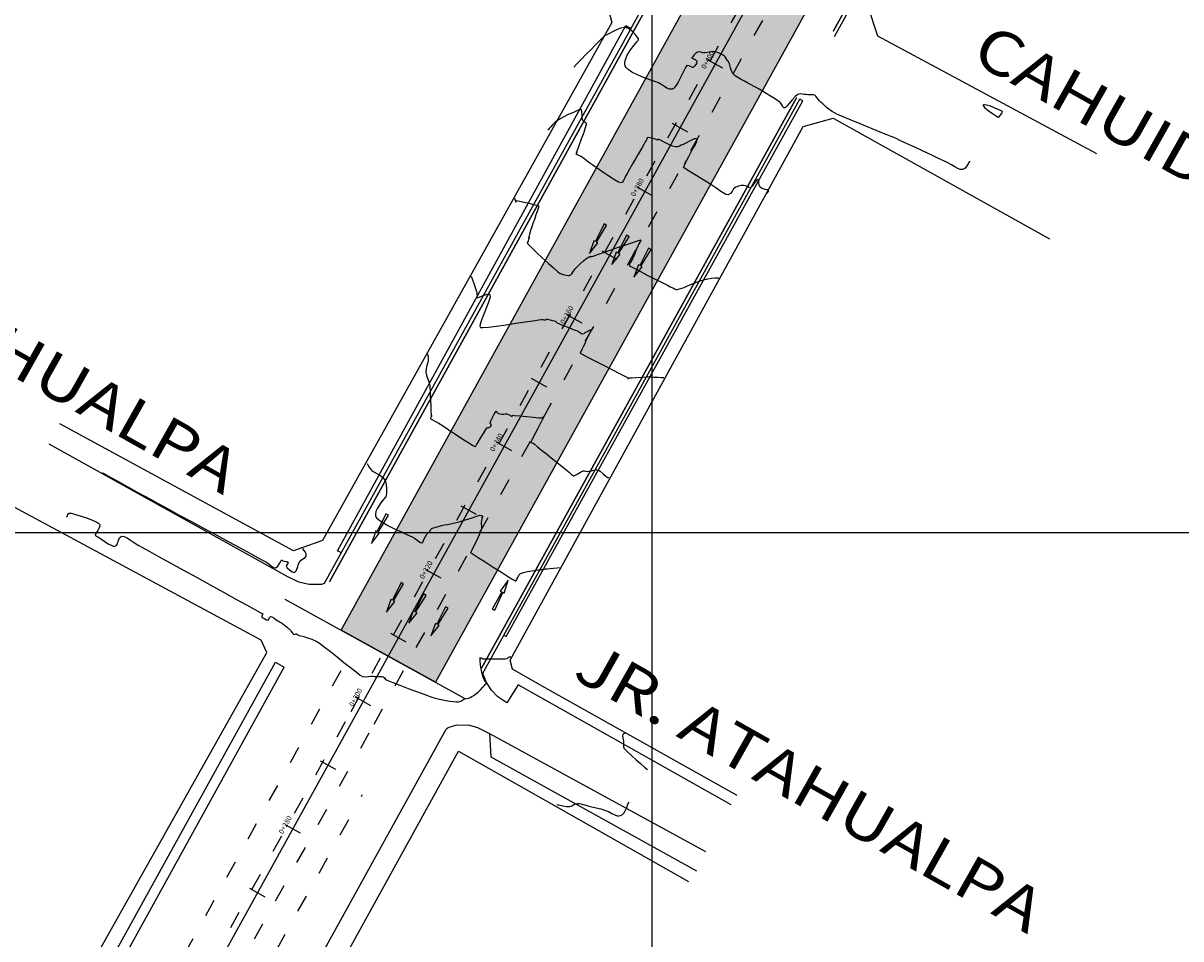
# Model space of a CAD drawing. Units: metres. Extents: x 268092 to 272603, y 8664167 to 8668314.
# Drawn here: x 268914 to 269073, y 8664644 to 8664770 of the extents above; entities that cross this region are included whole.
import ezdxf

# ---------------------------------------------------------------- set-up
doc = ezdxf.new("R2010")
doc.units = ezdxf.units.M
doc.linetypes.add('ACAD_ISO03W100', pattern=[30, 12, -18])
for name, color, linetype, true_color in [('0 SANTA ROSA', 7, 'Continuous', 0xb3b3b3), ('Borde de pista proy', 7, 'Continuous', 0xb3b3b3), ('SOMBRA NUBE', 7, 'Continuous', 0xb3b3b3)]:
    doc.layers.add(name, color=color, linetype=linetype, true_color=true_color)
for name, color, linetype in [('02_TIN', 7, 'Continuous'), ('04_ALI', 7, 'Continuous'), ('C-ROAD-STAN-MAJR', 11, 'Continuous'), ('C-ROAD-STAN-MINR', 11, 'Continuous'), ('Cuadricula Coordenadas', 5, 'Continuous'), ('ENCOFRADO', 3, 'Continuous'), ('Señalizacion', 252, 'Continuous')]:
    doc.layers.add(name, color=color, linetype=linetype)
doc.styles.add('DATOS-02', font='romand.shx')
doc.styles.add('L140_E1-2000', font='romans.shx', dxfattribs={"height": 6.4})

# ---------------------------------------------------------------- blocks, each defined once
blk = doc.blocks.new('AeccTickLine')
at = {"color": 3}
blk.add_line((0, -2), (0, 2), dxfattribs=at)
blk = doc.blocks.new('viaductoo')
at = {"layer": 'SOMBRA NUBE', "lineweight": -3, "transparency": 33554623}
h = blk.add_hatch(dxfattribs=at)
h.set_pattern_fill('DOTS', color=256, scale=0.3, angle=45)
h.set_pattern_definition([(45, (-1000, 0), (-0.16837980227, 0.50513940681), [0, -0.47625])])
h.paths.add_polyline_path([(268032.04, 8664791.41), (268019.08, 8664798.56), (267957.27, 8664686.59), (267970.22, 8664679.44)])
at = {"layer": 'ENCOFRADO', "color": 253, "true_color": 0xb0b0b0}
blk.add_lwpolyline([(268019.08, 8664798.56), (268032.04, 8664791.41), (267970.22, 8664679.44), (267957.27, 8664686.59)], close=True, dxfattribs=at)

msp = doc.modelspace()

# ---------------------------------------------------------------- linework, layer by layer
at = {"layer": '02_TIN', "color": 56, "linetype": 'Continuous', "lineweight": -3}
for points, elevation in [([(269043.559, 8664750.985), (269043.527, 8664750.944), (269043.461, 8664750.841), (269043.356, 8664750.651), (269043.193, 8664750.368), (269042.938, 8664750.043), (269042.602, 8664749.853), (269042.281, 8664749.866), (269041.928, 8664750.011), (269041.533, 8664750.243), (269041.087, 8664750.515), (269040.582, 8664750.782), (269040.095, 8664751.009), (269039.298, 8664751.381), (269038.288, 8664751.852), (269037.164, 8664752.378), (269036.023, 8664752.911), (269034.965, 8664753.406), (269034.087, 8664753.817), (269033.487, 8664754.097), (269033.264, 8664754.201), (269033.203, 8664754.238), (269033.139, 8664754.263), (269033.058, 8664754.295), (269032.79, 8664754.403), (269032.087, 8664754.687), (269031.066, 8664755.099), (269029.849, 8664755.593), (269028.554, 8664756.121), (269027.302, 8664756.634), (269026.211, 8664757.087), (269025.401, 8664757.431), (269024.993, 8664757.619), (269024.677, 8664757.807), (269024.442, 8664757.972), (269024.217, 8664758.154), (269023.932, 8664758.391), (269023.634, 8664758.642), (269023.392, 8664758.858), (269023.176, 8664759.065), (269022.958, 8664759.291), (269022.755, 8664759.535), (269022.595, 8664759.764), (269022.456, 8664759.951), (269022.317, 8664760.07), (269022.144, 8664760.124), (269021.983, 8664760.12), (269021.781, 8664760.116), (269021.567, 8664760.127), (269021.362, 8664760.133), (269021.107, 8664760.139), (269020.862, 8664760.169), (269020.582, 8664760.216), (269020.276, 8664760.228), (269019.955, 8664760.153), (269019.629, 8664759.892), (269019.218, 8664759.424), (269018.791, 8664758.903), (269018.481, 8664758.55), (269018.291, 8664758.375), (269018.193, 8664758.319), (269018.154, 8664758.312), (269018.111, 8664758.318), (269018.038, 8664758.348), (269017.948, 8664758.432), (269017.849, 8664758.599), (269017.717, 8664758.851), (269017.52, 8664759.095), (269017.243, 8664759.3), (269016.789, 8664759.595), (269016.233, 8664759.941), (269015.648, 8664760.296), (269015.105, 8664760.619), (269014.679, 8664760.87), (269014.241, 8664761.119), (269013.894, 8664761.303), (269013.547, 8664761.488), (269013.109, 8664761.737), (269012.671, 8664761.98), (269012.207, 8664762.226), (269011.759, 8664762.478), (269011.366, 8664762.742), (269011.072, 8664763.023), (269010.847, 8664763.413), (269010.72, 8664763.817), (269010.646, 8664764.171), (269010.578, 8664764.414), (269010.487, 8664764.589), (269010.401, 8664764.722), (269010.289, 8664764.886), (269010.138, 8664765.108), (269009.99, 8664765.317), (269009.887, 8664765.44), (269009.778, 8664765.506), (269009.658, 8664765.559), (269009.527, 8664765.64), (269009.281, 8664765.785), (269008.958, 8664765.938), (269008.596, 8664766.039), (269008.24, 8664766.045), (269007.903, 8664765.985), (269007.571, 8664765.91), (269007.232, 8664765.869), (269006.927, 8664765.9), (269006.678, 8664765.965), (269006.445, 8664766.006), (269006.187, 8664765.962), (269005.919, 8664765.792), (269005.697, 8664765.553), (269005.544, 8664765.338), (269005.483, 8664765.241), (269005.442, 8664765.202), (269005.409, 8664765.164), (269005.576, 8664765.106), (269005.9, 8664764.958), (269006.114, 8664764.734), (269006.048, 8664764.426), (269005.845, 8664764.117), (269005.705, 8664763.954), (269005.617, 8664763.889), (269005.518, 8664763.852), (269005.355, 8664763.943), (269005.06, 8664764.1), (269004.758, 8664764.133), (269004.569, 8664763.879), (269004.283, 8664763.309), (269003.932, 8664762.576), (269003.547, 8664761.832), (269003.234, 8664761.332), (269003.008, 8664761.064), (269002.865, 8664760.954), (269002.797, 8664760.924), (269002.717, 8664760.902), (269002.564, 8664760.881), (269002.346, 8664760.9), (269002.066, 8664761.003), (269001.711, 8664761.218), (269001.319, 8664761.482), (269000.858, 8664761.741), (269000.357, 8664761.94), (268999.64, 8664762.193), (268998.807, 8664762.497), (268997.954, 8664762.849), (268997.179, 8664763.246), (268996.682, 8664763.595), (268996.413, 8664763.873), (268996.295, 8664764.066), (268996.256, 8664764.164), (268996.228, 8664764.284), (268996.218, 8664764.541), (268996.301, 8664764.961), (268996.554, 8664765.557), (268997.006, 8664766.294), (268997.489, 8664766.938), (268997.878, 8664767.399), (268998.042, 8664767.59), (268998.086, 8664767.688), (268998.105, 8664767.781), (268998.006, 8664767.943), (268997.75, 8664768.296), (268997.373, 8664768.723), (268997.011, 8664769.039), (268996.717, 8664769.221), (268996.514, 8664769.302), (268996.412, 8664769.328), (268996.306, 8664769.342), (268996.075, 8664769.338), (268995.695, 8664769.266), (268995.161, 8664769.079), (268994.526, 8664768.777), (268994.025, 8664768.5), (268993.764, 8664768.354), (268993.62, 8664768.296), (268993.508, 8664768.247), (268993.379, 8664768.166), (268993.194, 8664767.99), (268992.793, 8664767.588), (268992.236, 8664767.022), (268991.583, 8664766.353), (268990.893, 8664765.646), (268990.227, 8664764.962), (268989.644, 8664764.365), (268989.205, 8664763.916)], 19.5), ([(268981.101, 8664745.892), (268981.11, 8664745.866), (268981.132, 8664745.797), (268981.174, 8664745.666), (268981.231, 8664745.493), (268981.284, 8664745.386), (268981.323, 8664745.479), (268981.372, 8664745.59), (268981.606, 8664745.549), (268982.156, 8664745.429), (268982.865, 8664745.267), (268983.571, 8664745.102), (268984.115, 8664744.972), (268984.34, 8664744.916), (268984.389, 8664744.862), (268984.425, 8664744.801), (268984.37, 8664744.631), (268984.225, 8664744.212), (268984.026, 8664743.639), (268983.809, 8664743.013), (268983.609, 8664742.43), (268983.463, 8664741.989), (268983.299, 8664741.467), (268983.151, 8664740.974), (268983.045, 8664740.606), (268983.01, 8664740.459), (268983.051, 8664740.518), (268983.092, 8664740.576), (268983.075, 8664740.465), (268983.021, 8664740.238), (268982.961, 8664740.038), (268982.858, 8664739.881), (268982.809, 8664739.739), (268982.989, 8664739.539), (268983.454, 8664739.081), (268984.117, 8664738.45), (268984.891, 8664737.727), (268985.687, 8664736.998), (268986.418, 8664736.344), (268986.998, 8664735.85), (268987.338, 8664735.599), (268987.755, 8664735.435), (268988.178, 8664735.337), (268988.507, 8664735.291), (268988.641, 8664735.281), (268988.693, 8664735.337), (268988.767, 8664735.379), (268988.868, 8664735.445), (268988.938, 8664735.547), (268989.077, 8664735.761), (268989.266, 8664736.034), (268989.49, 8664736.311), (268989.769, 8664736.588), (268990.162, 8664736.945), (268990.569, 8664737.3), (268990.889, 8664737.573), (268991.02, 8664737.685), (268991.089, 8664737.732), (268991.209, 8664737.797), (268991.425, 8664737.913), (268991.545, 8664737.973), (268991.554, 8664737.921), (268991.563, 8664737.868), (268991.857, 8664737.969), (268992.627, 8664738.239), (268993.715, 8664738.619), (268994.963, 8664739.053), (268996.215, 8664739.483), (268997.313, 8664739.852), (268997.973, 8664740.065), (268998.289, 8664740.157), (268998.395, 8664740.18), (268998.413, 8664740.178), (268998.425, 8664740.159), (268998.427, 8664740.114), (268998.389, 8664740.025), (268998.294, 8664739.876), (268998.166, 8664739.656), (268998.03, 8664739.347), (268997.795, 8664738.807), (268997.531, 8664738.2), (268997.31, 8664737.689), (268997.2, 8664737.439), (268997.135, 8664737.304), (268997.067, 8664737.17), (268996.97, 8664737.037), (268996.856, 8664736.872), (268996.829, 8664736.706), (268997.049, 8664736.553), (268997.602, 8664736.245), (268998.385, 8664735.833), (268999.292, 8664735.366), (269000.219, 8664734.895), (269001.062, 8664734.47), (269001.718, 8664734.14), (269002.08, 8664733.957), (269002.454, 8664733.768), (269002.804, 8664733.592), (269003.066, 8664733.462), (269003.176, 8664733.407), (269003.227, 8664733.379), (269003.278, 8664733.355), (269003.413, 8664733.384), (269003.713, 8664733.461), (269004.068, 8664733.566), (269004.353, 8664733.676), (269004.816, 8664733.867), (269005.386, 8664734.104), (269005.991, 8664734.348), (269006.559, 8664734.563), (269007.019, 8664734.713), (269007.601, 8664734.847), (269008.145, 8664734.937), (269008.568, 8664734.988), (269008.788, 8664735.003), (269008.98, 8664734.971), (269009.084, 8664734.938), (269009.045, 8664734.868)], 20.5), ([(268975.128, 8664735.176), (268975.149, 8664735.117), (268975.201, 8664734.976), (268975.297, 8664734.717), (268975.445, 8664734.32), (268975.633, 8664733.81), (268975.788, 8664733.38), (268975.869, 8664733.128), (268975.907, 8664732.942), (268975.926, 8664732.789), (268975.939, 8664732.633), (268975.922, 8664732.402), (268975.958, 8664732.25), (268976.231, 8664732.333), (268976.768, 8664732.557), (268977.339, 8664732.738), (268977.714, 8664732.695), (268977.719, 8664732.337), (268977.522, 8664731.659), (268977.211, 8664730.819), (268976.872, 8664729.976), (268976.592, 8664729.288), (268976.457, 8664728.913), (268976.377, 8664728.602), (268976.329, 8664728.341), (268976.397, 8664728.152), (268976.719, 8664728.151), (268977.497, 8664728.23), (268978.598, 8664728.368), (268979.894, 8664728.544), (268981.254, 8664728.737), (268982.546, 8664728.925), (268983.641, 8664729.087), (268984.408, 8664729.201), (268984.717, 8664729.246), (268984.86, 8664729.265), (268985.003, 8664729.268), (268985.179, 8664729.22), (268985.314, 8664729.191), (268985.407, 8664729.28), (268985.464, 8664729.357), (268985.534, 8664729.318), (268985.609, 8664729.296), (268985.778, 8664729.249), (268985.981, 8664729.194), (268986.249, 8664729.132), (268986.556, 8664729.06), (268986.758, 8664728.994), (268986.864, 8664728.89), (268986.968, 8664728.779), (268987.162, 8664728.69), (268987.554, 8664728.528), (268988.039, 8664728.333), (268988.509, 8664728.147), (268988.86, 8664728.009), (268989.148, 8664727.899), (268989.389, 8664727.812), (268989.606, 8664727.73), (268989.82, 8664727.638), (268990.067, 8664727.485), (268990.259, 8664727.345), (268990.464, 8664727.285), (268990.649, 8664727.338), (268990.795, 8664727.457), (268990.985, 8664727.586), (268991.229, 8664727.719), (268991.448, 8664727.827), (268991.589, 8664727.823), (268991.569, 8664727.66), (268991.412, 8664727.387), (268991.228, 8664727.058), (268991.062, 8664726.713), (268990.917, 8664726.415), (268990.843, 8664726.253), (268990.815, 8664726.145), (268990.787, 8664726.036), (268990.697, 8664725.85), (268990.519, 8664725.494), (268990.336, 8664725.129), (268990.229, 8664724.918), (268990.131, 8664724.774), (268990.094, 8664724.651), (268990.375, 8664724.486), (268991.1, 8664724.102), (268992.122, 8664723.573), (268993.292, 8664722.972), (268994.462, 8664722.374), (268995.486, 8664721.852), (268996.214, 8664721.481), (268996.5, 8664721.335), (268996.588, 8664721.27), (268996.649, 8664721.215), (268996.649, 8664721.159), (268996.649, 8664721.11), (268996.715, 8664721.161), (268996.811, 8664721.228), (268997.122, 8664721.254), (268997.822, 8664721.301), (268998.648, 8664721.353), (268999.338, 8664721.396), (268999.631, 8664721.413), (268999.715, 8664721.384), (268999.872, 8664721.376), (269000.253, 8664721.358), (269000.742, 8664721.335), (269001.219, 8664721.313), (269001.569, 8664721.297)], 21), ([(268969.155, 8664724.459), (268969.157, 8664724.453), (268969.165, 8664724.432), (268969.183, 8664724.387), (268969.199, 8664724.338), (268969.215, 8664724.217), (268969.237, 8664723.956), (268969.236, 8664723.646), (268969.17, 8664723.357), (268969.049, 8664722.967), (268968.94, 8664722.512), (268968.907, 8664722.025), (268968.977, 8664721.615), (268969.105, 8664721.302), (268969.251, 8664720.987), (268969.375, 8664720.574), (268969.436, 8664720.207), (268969.47, 8664719.874), (268969.488, 8664719.538), (268969.502, 8664719.166), (268969.525, 8664718.72), (268969.554, 8664718.114), (268969.58, 8664717.385), (268969.603, 8664716.68), (268969.619, 8664716.233), (268969.629, 8664716.015), (268969.636, 8664715.944), (268969.639, 8664715.934), (268969.647, 8664715.937), (268969.672, 8664715.966), (268969.715, 8664716.036), (268969.755, 8664716.089), (268969.693, 8664716.009), (268969.572, 8664715.841), (268969.529, 8664715.67), (268969.651, 8664715.553), (268969.913, 8664715.417), (268970.257, 8664715.255), (268970.624, 8664715.059), (268970.972, 8664714.835), (268971.595, 8664714.425), (268972.395, 8664713.896), (268973.275, 8664713.314), (268974.139, 8664712.746), (268974.89, 8664712.26), (268975.344, 8664711.976), (268975.567, 8664711.845), (268975.647, 8664711.806), (268975.664, 8664711.802), (268975.699, 8664711.814), (268975.752, 8664711.857), (268975.809, 8664711.96), (268975.897, 8664712.134), (268976.078, 8664712.42), (268976.426, 8664712.975), (268976.825, 8664713.611), (268977.163, 8664714.14), (268977.324, 8664714.377), (268977.438, 8664714.414), (268977.558, 8664714.447), (268977.673, 8664714.52), (268977.82, 8664714.636), (268977.9, 8664714.76), (268977.815, 8664714.947), (268977.717, 8664715.052), (268977.75, 8664715.121), (268977.792, 8664715.223), (268977.89, 8664715.453), (268978.019, 8664715.723), (268978.149, 8664715.978), (268978.311, 8664716.284), (268978.464, 8664716.543), (268978.567, 8664716.655), (268978.661, 8664716.547), (268978.783, 8664716.382), (268979.015, 8664716.321), (268979.345, 8664716.282), (268979.603, 8664716.267), (268979.789, 8664716.295), (268979.971, 8664716.307), (268980.241, 8664716.203), (268980.583, 8664716.037), (268980.761, 8664715.955), (268980.78, 8664716.027), (268980.8, 8664716.104), (268981.092, 8664716.08), (268981.809, 8664716.012), (268982.74, 8664715.921), (268983.679, 8664715.83), (268984.414, 8664715.762), (268984.738, 8664715.739), (268984.892, 8664715.794), (268984.992, 8664715.848), (268985.054, 8664715.902), (268985.107, 8664715.939), (268985.048, 8664715.807), (268984.892, 8664715.502), (268984.707, 8664715.138), (268984.541, 8664714.82), (268984.264, 8664714.297), (268983.941, 8664713.682), (268983.636, 8664713.09), (268983.447, 8664712.707), (268983.359, 8664712.511), (268983.334, 8664712.438), (268983.333, 8664712.421), (268983.345, 8664712.395), (268983.387, 8664712.361), (268983.479, 8664712.329), (268983.624, 8664712.27), (268983.814, 8664712.125), (268984.231, 8664711.795), (268984.804, 8664711.339), (268985.457, 8664710.816), (268986.117, 8664710.285), (268986.712, 8664709.806), (268987.167, 8664709.437), (268987.682, 8664709.013), (268988.181, 8664708.597), (268988.611, 8664708.236), (268988.917, 8664707.978), (268989.045, 8664707.872), (268989.126, 8664707.814), (268989.198, 8664707.775), (268989.26, 8664707.803), (268989.322, 8664707.84), (268989.405, 8664707.877), (268989.573, 8664707.954), (268989.771, 8664708.052), (268990.009, 8664708.206), (268990.287, 8664708.389), (268990.537, 8664708.496), (268990.712, 8664708.48), (268990.859, 8664708.416), (268991.043, 8664708.378), (268991.29, 8664708.413), (268991.628, 8664708.494), (268991.959, 8664708.578), (268992.184, 8664708.622), (268992.402, 8664708.636), (268992.606, 8664708.59), (268992.854, 8664708.411), (268993.24, 8664708.081), (268993.598, 8664707.762), (268993.761, 8664707.617), (268993.814, 8664707.597), (268993.862, 8664707.582), (268993.934, 8664707.557), (268994.022, 8664707.553)], 21.5), ([(268960.862, 8664709.447), (268960.883, 8664709.415), (268960.927, 8664709.344), (268960.997, 8664709.224), (268961.104, 8664709.042), (268961.273, 8664708.789), (268961.494, 8664708.523), (268961.773, 8664708.32), (268962.159, 8664708.114), (268962.589, 8664707.87), (268962.995, 8664707.555), (268963.314, 8664707.134), (268963.485, 8664706.587), (268963.527, 8664705.986), (268963.494, 8664705.431), (268963.447, 8664705.089), (268963.418, 8664704.925), (268963.408, 8664704.872), (268963.407, 8664704.865), (268963.413, 8664704.872), (268963.439, 8664704.909), (268963.457, 8664704.932), (268963.333, 8664704.797), (268963.023, 8664704.441), (268962.633, 8664703.936), (268962.265, 8664703.355), (268962.056, 8664702.882), (268961.983, 8664702.548), (268961.988, 8664702.343), (268962.008, 8664702.248), (268962.036, 8664702.177), (268962.139, 8664702.026), (268962.396, 8664701.781), (268962.898, 8664701.429), (268963.707, 8664700.968), (268964.625, 8664700.509), (268965.552, 8664700.08), (268966.386, 8664699.71), (268967.026, 8664699.426), (268967.373, 8664699.255), (268967.684, 8664699.024), (268967.948, 8664698.793), (268968.167, 8664698.622), (268968.339, 8664698.572), (268968.483, 8664698.682), (268968.572, 8664698.891), (268968.687, 8664699.143), (268968.873, 8664699.454), (268969.064, 8664699.773), (268969.173, 8664699.94), (268969.259, 8664699.992), (268969.346, 8664700.043), (268969.438, 8664700.166), (268969.57, 8664700.357), (268969.641, 8664700.463), (268969.693, 8664700.544), (268969.823, 8664700.589), (268970.148, 8664700.694), (268970.586, 8664700.827), (268971.056, 8664700.957), (268971.44, 8664701.046), (268971.864, 8664701.129), (268972.337, 8664701.22), (268972.868, 8664701.332), (268973.466, 8664701.479), (268974.04, 8664701.642), (268974.662, 8664701.837), (268975.267, 8664702.035), (268975.792, 8664702.209), (268976.171, 8664702.333), (268976.341, 8664702.38), (268976.492, 8664702.34), (268976.591, 8664702.296), (268976.654, 8664702.285), (268976.708, 8664702.269), (268976.671, 8664702.173), (268976.61, 8664702.011), (268976.577, 8664701.868), (268976.54, 8664701.652), (268976.51, 8664701.388), (268976.513, 8664701.173), (268976.535, 8664700.936), (268976.544, 8664700.672), (268976.505, 8664700.37), (268976.365, 8664699.994), (268976.089, 8664699.388), (268975.75, 8664698.683), (268975.418, 8664698.014), (268975.167, 8664697.514), (268975.066, 8664697.316), (268975.044, 8664697.268), (268975.081, 8664697.235), (268975.128, 8664697.197), (268975.393, 8664697.029), (268976.082, 8664696.59), (268977.056, 8664695.971), (268978.172, 8664695.263), (268979.288, 8664694.555), (268980.265, 8664693.938), (268980.85, 8664693.571), (268981.127, 8664693.399), (268981.218, 8664693.345), (268981.231, 8664693.338), (268981.242, 8664693.342), (268981.268, 8664693.363), (268981.31, 8664693.412), (268981.356, 8664693.474), (268981.406, 8664693.595), (268981.517, 8664693.844), (268981.689, 8664694.134), (268981.925, 8664694.375), (268982.293, 8664694.52), (268982.87, 8664694.651), (268983.51, 8664694.762), (268984.066, 8664694.845), (268984.392, 8664694.892), (268984.637, 8664694.925), (268984.838, 8664694.945), (268985.004, 8664694.963), (268985.174, 8664694.99), (268985.344, 8664695.017), (268985.561, 8664695.04), (268985.966, 8664695.081), (268986.455, 8664695.129), (268986.926, 8664695.175), (268987.277, 8664695.21)], 22), ([(268996.321, 8664672.461), (268996.302, 8664672.454), (268996.255, 8664672.44), (268996.169, 8664672.419), (268996.048, 8664672.378), (268995.933, 8664672.28), (268995.918, 8664672.083), (268995.962, 8664671.758), (268996.023, 8664671.4), (268996.062, 8664671.105), (268996.048, 8664670.845), (268996.023, 8664670.636), (268996.074, 8664670.409), (268996.253, 8664670.198), (268996.643, 8664669.824), (268997.175, 8664669.342), (268997.778, 8664668.808), (268998.384, 8664668.277), (268998.922, 8664667.805), (268999.323, 8664667.448)], 23), ([(268986.902, 8664662.645), (268986.963, 8664662.635), (268987.105, 8664662.608), (268987.357, 8664662.553), (268987.736, 8664662.472), (268988.22, 8664662.393), (268988.636, 8664662.385), (268988.948, 8664662.47), (268989.2, 8664662.604), (268989.427, 8664662.734), (268989.663, 8664662.807), (268989.939, 8664662.804), (268990.164, 8664662.747), (268990.445, 8664662.67), (268990.719, 8664662.606), (268991.159, 8664662.499), (268991.709, 8664662.36), (268992.312, 8664662.204), (268992.912, 8664662.043), (268993.453, 8664661.889), (268993.991, 8664661.677), (268994.447, 8664661.433), (268994.852, 8664661.223), (268995.164, 8664661.122), (268995.402, 8664661.108), (268995.566, 8664661.136), (268995.651, 8664661.162), (268995.734, 8664661.198), (268995.886, 8664661.293), (268996.081, 8664661.485), (268996.29, 8664661.808), (268996.491, 8664662.259), (268996.651, 8664662.689), (268996.8, 8664663.014)], 23)]:
    msp.add_lwpolyline(points, dxfattribs=dict(at, elevation=elevation))
at = {"layer": '02_TIN', "color": 32, "linetype": 'Continuous', "lineweight": -3}
for points, elevation in [([(269015.783, 8664746.653), (269015.799, 8664746.677), (269015.849, 8664746.739), (269015.933, 8664746.848), (269015.971, 8664746.99), (269015.811, 8664747.057), (269015.474, 8664747.125), (269015.091, 8664747.234), (269014.787, 8664747.423), (269014.652, 8664747.717), (269014.623, 8664748.056), (269014.605, 8664748.345), (269014.504, 8664748.491), (269014.281, 8664748.343), (269013.998, 8664747.96), (269013.71, 8664747.555), (269013.474, 8664747.343), (269013.257, 8664747.38), (269013.061, 8664747.517), (269012.808, 8664747.62), (269012.541, 8664747.646), (269012.216, 8664747.645), (269011.852, 8664747.59), (269011.472, 8664747.453), (269011.166, 8664747.19), (269010.948, 8664746.851), (269010.727, 8664746.546), (269010.414, 8664746.388), (269010.11, 8664746.442), (269009.722, 8664746.64), (269009.261, 8664746.947), (269008.738, 8664747.323), (269008.162, 8664747.731), (269007.542, 8664748.134), (269006.858, 8664748.55), (269006.129, 8664748.991), (269005.431, 8664749.414), (269004.838, 8664749.774), (269004.489, 8664749.988), (269004.327, 8664750.091), (269004.275, 8664750.127), (269004.268, 8664750.134), (269004.267, 8664750.145), (269004.278, 8664750.175), (269004.309, 8664750.231), (269004.349, 8664750.297), (269004.43, 8664750.468), (269004.557, 8664750.746), (269004.611, 8664750.898), (269004.529, 8664750.772), (269004.452, 8664750.645), (269004.525, 8664750.793), (269004.728, 8664751.162), (269004.996, 8664751.66), (269005.269, 8664752.198), (269005.508, 8664752.632), (269005.775, 8664753.068), (269006.003, 8664753.471), (269006.112, 8664753.745), (269006.129, 8664753.911), (269006.102, 8664753.999), (269006.075, 8664754.034), (269006.039, 8664754.062), (269005.945, 8664754.089), (269005.759, 8664754.066), (269005.447, 8664753.948), (269005.009, 8664753.719), (269004.583, 8664753.479), (269004.24, 8664753.313), (269003.946, 8664753.185), (269003.715, 8664753.068), (269003.484, 8664752.986), (269003.192, 8664752.965), (269002.774, 8664753.084), (269002.172, 8664753.348), (269001.542, 8664753.659), (269001.123, 8664753.874), (269000.912, 8664753.983), (269000.839, 8664754.018), (269000.827, 8664754.022), (269000.816, 8664754.018), (269000.792, 8664753.997), (269000.75, 8664753.951), (269000.701, 8664753.91), (269000.514, 8664753.97), (269000.121, 8664754.105), (268999.701, 8664754.23), (268999.436, 8664754.26), (268999.312, 8664754.168), (268999.238, 8664754.026), (268999.148, 8664753.851), (268999.019, 8664753.639), (268998.824, 8664753.308), (268998.584, 8664752.892), (268998.317, 8664752.429), (268998.062, 8664751.982), (268997.701, 8664751.344), (268997.291, 8664750.619), (268996.889, 8664749.911), (268996.552, 8664749.323), (268996.338, 8664748.96), (268996.175, 8664748.639), (268996.051, 8664748.349), (268995.91, 8664748.127), (268995.698, 8664748.007), (268995.377, 8664748.116), (268994.791, 8664748.451), (268994.039, 8664748.933), (268993.226, 8664749.483), (268992.451, 8664750.021), (268991.818, 8664750.466), (268991.428, 8664750.74), (268991.051, 8664751.012), (268990.73, 8664751.257), (268990.459, 8664751.466), (268990.227, 8664751.628), (268989.93, 8664751.778), (268989.675, 8664751.888), (268989.549, 8664751.985), (268989.621, 8664752.166), (268989.704, 8664752.281), (268989.638, 8664752.22), (268989.571, 8664752.158), (268989.672, 8664752.439), (268989.938, 8664753.136), (268990.283, 8664754.051), (268990.625, 8664754.986), (268990.839, 8664755.614), (268990.937, 8664755.95), (268990.962, 8664756.085), (268990.961, 8664756.121), (268990.946, 8664756.167), (268990.897, 8664756.24), (268990.794, 8664756.318), (268990.631, 8664756.407), (268990.452, 8664756.586), (268990.392, 8664756.907), (268990.376, 8664757.376), (268990.339, 8664757.824), (268990.218, 8664758.082), (268990.024, 8664758.112), (268989.806, 8664758.025), (268989.556, 8664757.877), (268989.268, 8664757.726), (268988.934, 8664757.586), (268988.47, 8664757.391), (268987.944, 8664757.152), (268987.421, 8664756.884), (268986.967, 8664756.6), (268986.604, 8664756.307), (268986.303, 8664756.01), (268986.053, 8664755.727), (268985.841, 8664755.474), (268985.657, 8664755.267)], 20), ([(268924.519, 8664708.211), (268924.531, 8664708.205), (268924.564, 8664708.186), (268924.631, 8664708.149), (268924.719, 8664708.101), (268924.875, 8664708.014), (268925.271, 8664707.793), (268925.863, 8664707.461), (268926.612, 8664707.044), (268927.474, 8664706.564), (268928.41, 8664706.044), (268929.376, 8664705.51), (268930.333, 8664704.983), (268931.094, 8664704.567), (268932.18, 8664703.977), (268933.525, 8664703.247), (268935.066, 8664702.412), (268936.735, 8664701.508), (268938.469, 8664700.57), (268940.202, 8664699.632), (268941.869, 8664698.729), (268943.405, 8664697.898), (268944.744, 8664697.173), (268945.822, 8664696.588), (268946.573, 8664696.18), (268946.932, 8664695.982), (268947.342, 8664695.697), (268947.681, 8664695.415), (268947.986, 8664695.215), (268948.295, 8664695.174), (268948.595, 8664695.378), (268948.837, 8664695.742), (268949.007, 8664696.092), (268949.091, 8664696.251), (268949.179, 8664696.204), (268949.277, 8664696.129), (268949.479, 8664696.092), (268949.805, 8664696.024), (268950.009, 8664695.908), (268949.959, 8664695.756), (268949.81, 8664695.591), (268949.746, 8664695.412), (268949.886, 8664695.181), (268950.183, 8664694.862), (268950.546, 8664694.595), (268950.882, 8664694.521), (268951.119, 8664694.747), (268951.282, 8664695.184), (268951.429, 8664695.675), (268951.617, 8664696.067), (268951.87, 8664696.288), (268952.137, 8664696.426), (268952.364, 8664696.563), (268952.496, 8664696.783), (268952.473, 8664697.072), (268952.329, 8664697.351), (268952.148, 8664697.6), (268952.016, 8664697.8)], 22.5), ([(268919.615, 8664702.134), (268919.628, 8664702.161), (268919.655, 8664702.231), (268919.698, 8664702.361), (268919.774, 8664702.539), (268919.931, 8664702.689), (268920.217, 8664702.649), (268920.817, 8664702.492), (268921.605, 8664702.25), (268922.455, 8664701.959), (268923.242, 8664701.653), (268923.742, 8664701.421), (268923.999, 8664701.265), (268924.098, 8664701.174), (268924.124, 8664701.134), (268924.146, 8664701.063), (268924.147, 8664700.904), (268924.067, 8664700.64), (268923.869, 8664700.274), (268923.607, 8664699.877), (268923.502, 8664699.65), (268923.586, 8664699.554), (268923.723, 8664699.503), (268923.889, 8664699.435), (268924.148, 8664699.251), (268924.637, 8664698.901), (268925.231, 8664698.513), (268925.698, 8664698.262), (268926.001, 8664698.151), (268926.166, 8664698.131), (268926.234, 8664698.139), (268926.308, 8664698.165), (268926.43, 8664698.256), (268926.564, 8664698.467), (268926.692, 8664698.823), (268926.86, 8664699.259), (268927.152, 8664699.509), (268927.498, 8664699.48), (268927.907, 8664699.278), (268928.378, 8664698.962), (268928.912, 8664698.591), (268929.507, 8664698.226), (268929.998, 8664697.956), (268930.932, 8664697.441), (268932.225, 8664696.728), (268933.794, 8664695.863), (268935.554, 8664694.892), (268937.422, 8664693.862), (268939.313, 8664692.819), (268941.144, 8664691.809), (268942.831, 8664690.879), (268944.289, 8664690.074), (268945.435, 8664689.442), (268946.185, 8664689.028), (268946.455, 8664688.879), (268946.524, 8664688.836), (268946.486, 8664688.731), (268946.417, 8664688.528), (268946.397, 8664688.38), (268946.494, 8664688.305), (268946.635, 8664688.25), (268946.791, 8664688.149), (268947.026, 8664688.017), (268947.25, 8664687.983), (268947.377, 8664688.125), (268947.447, 8664688.337), (268947.57, 8664688.471), (268947.778, 8664688.416), (268948.074, 8664688.241), (268948.377, 8664688.034), (268948.606, 8664687.883), (268948.787, 8664687.785), (268948.931, 8664687.708), (268949.104, 8664687.599), (268949.332, 8664687.427), (268949.634, 8664687.184), (268949.908, 8664686.959), (268950.052, 8664686.84), (268950.165, 8664686.753), (268950.244, 8664686.69), (268950.283, 8664686.635), (268950.321, 8664686.578), (268950.423, 8664686.432), (268950.617, 8664686.175), (268950.773, 8664686.021), (268950.951, 8664686.048), (268951.064, 8664686.1), (268951.148, 8664686.109), (268951.21, 8664686.067), (268951.351, 8664685.977), (268951.525, 8664685.882), (268951.742, 8664685.817), (268952.143, 8664685.715), (268952.667, 8664685.567), (268953.253, 8664685.364), (268953.84, 8664685.097), (268954.292, 8664684.804), (268954.971, 8664684.301), (268955.806, 8664683.652), (268956.729, 8664682.92), (268957.671, 8664682.17), (268958.561, 8664681.464), (268959.331, 8664680.866), (268959.91, 8664680.44), (268960.23, 8664680.248), (268960.616, 8664680.191), (268960.988, 8664680.218), (268961.295, 8664680.273), (268961.489, 8664680.298), (268961.667, 8664680.268), (268961.846, 8664680.233), (268962.078, 8664680.231), (268962.447, 8664680.238), (268962.82, 8664680.232), (268963.063, 8664680.193), (268963.19, 8664680.089), (268963.268, 8664679.961), (268963.39, 8664679.834), (268963.687, 8664679.702), (268964.374, 8664679.423), (268965.338, 8664679.042), (268966.467, 8664678.606), (268967.649, 8664678.159), (268968.77, 8664677.748), (268969.72, 8664677.418), (268970.385, 8664677.214), (268971.026, 8664677.061), (268971.642, 8664676.938), (268972.209, 8664676.845), (268972.703, 8664676.785), (268973.1, 8664676.759), (268973.377, 8664676.769), (268973.727, 8664676.872), (268974, 8664677.027), (268974.281, 8664677.165), (268974.542, 8664677.231), (268974.755, 8664677.267), (268975.006, 8664677.351), (268975.24, 8664677.472), (268975.498, 8664677.635), (268975.783, 8664677.844), (268976.099, 8664678.105), (268976.427, 8664678.424), (268976.723, 8664678.754), (268976.945, 8664679.019), (268977.052, 8664679.147), (268977.158, 8664679.228), (268977.228, 8664679.282), (268977.186, 8664679.354), (268977.151, 8664679.414), (268977.127, 8664679.462), (268977.101, 8664679.517), (268977.05, 8664679.611), (268976.935, 8664679.836), (268976.796, 8664680.141), (268976.672, 8664680.475), (268976.591, 8664680.78), (268976.544, 8664681.044), (268976.513, 8664681.283), (268976.48, 8664681.515), (268976.433, 8664681.802), (268976.397, 8664682.038), (268976.374, 8664682.22), (268976.361, 8664682.417), (268976.36, 8664682.569), (268976.355, 8664682.727), (268976.384, 8664682.835), (268976.515, 8664682.782), (268976.73, 8664682.683), (268977.023, 8664682.669), (268977.633, 8664682.662), (268978.399, 8664682.661), (268979.161, 8664682.667), (268979.758, 8664682.679), (268980.029, 8664682.697), (268980.155, 8664682.806), (268980.254, 8664682.907), (268980.404, 8664682.933), (268980.504, 8664682.934), (268980.574, 8664682.941)], 22.5)]:
    msp.add_lwpolyline(points, dxfattribs=dict(at, elevation=elevation))
at = {"layer": '02_TIN', "color": 56, "linetype": 'Continuous', "lineweight": -3, "elevation": 19.5}
msp.add_lwpolyline([(269047.488, 8664757.049), (269047.492, 8664757.039), (269047.507, 8664757.003), (269047.517, 8664756.98), (269047.587, 8664757.068), (269047.732, 8664757.26), (269047.867, 8664757.452), (269048.023, 8664757.652), (269048.072, 8664757.817), (269047.796, 8664757.979), (269047.171, 8664758.259), (269046.419, 8664758.546), (269045.876, 8664758.704), (269045.579, 8664758.744), (269045.46, 8664758.719), (269045.43, 8664758.689), (269045.421, 8664758.648), (269045.466, 8664758.539), (269045.659, 8664758.325), (269046.082, 8664757.981), (269046.714, 8664757.541), (269047.256, 8664757.192), (269047.488, 8664757.049)], close=True, dxfattribs=at)
at = {"layer": '04_ALI', "linetype": 'Continuous', "lineweight": -3}
msp.add_line((268815.32, 8664414.163), (269285.219, 8665265.309), dxfattribs=at)
at = {"layer": 'Borde de pista proy', "color": 253, "true_color": 0xb3b3b3, "const_width": 0.2}
for points in [[(268955.676, 8664693.225), (269048.047, 8664860.539)], [(269024.829, 8664768.825), (269069.939, 8664850.536)], [(268976.562, 8664681.399), (269019.817, 8664759.748)]]:
    msp.add_lwpolyline(points, dxfattribs=at)
at = {"layer": 'Borde de pista proy', "color": 253, "true_color": 0xb3b3b3}
for points in [[(268955.005, 8664693.043), (268999.669, 8664773.945)], [(268976.706, 8664680.625), (269020.253, 8664759.503)]]:
    msp.add_lwpolyline(points, dxfattribs=at)
at = {"layer": 'Cuadricula Coordenadas', "color": 8}
for p, q in [((269000, 8664167.096), (269000, 8668314.353)), ((268157.182, 8664700), (271049.138, 8664700))]:
    msp.add_line(p, q, dxfattribs=at)
at = {"layer": 'Señalizacion', "color": 253, "linetype": 'ACAD_ISO03W100', "ltscale": 0.2, "true_color": 0xb3b3b3}
for points in [[(268958.647, 8664675.432), (269278.462, 8665254.726), (269284.158, 8665266.062), (269285.355, 8665268.468), (269286.503, 8665270.818, 0.0538265), (269317.221, 8665347.133), (269318.021, 8665349.623), (269318.825, 8665352.187), (269318.85, 8665352.267), (269320.801, 8665358.275), (269322.951, 8665364.278, -0.0768589), (269352.093, 8665421.051), (269736.669, 8665951.12, 0.0000462)], [(268961.798, 8664673.692), (269281.648, 8665253.047), (269287.378, 8665264.453), (269288.584, 8665266.877), (269289.709, 8665269.18, 0.053743), (269320.669, 8665346.093), (269321.453, 8665348.534), (269322.262, 8665351.117), (269322.282, 8665351.179), (269324.208, 8665357.112), (269326.355, 8665363.103, -0.0769099), (269355.007, 8665418.937), (269739.583, 8665949.006, 0.0000462)]]:
    msp.add_lwpolyline(points, format="xyb", dxfattribs=at)
at = {"layer": 'Señalizacion', "color": 253, "true_color": 0xb3b3b3}
for points in [[(268991.387, 8664738.346), (268992.517, 8664739.778), (268992.32, 8664739.887), (268993.73, 8664742.192), (268993.38, 8664742.385), (268992.188, 8664739.959), (268991.991, 8664740.067)], [(268994.431, 8664736.802), (268995.575, 8664738.224), (268995.379, 8664738.335), (268996.811, 8664740.627), (268996.462, 8664740.823), (268995.248, 8664738.408), (268995.052, 8664738.518)], [(268997.464, 8664735.058), (268998.607, 8664736.48), (268998.411, 8664736.59), (268999.843, 8664738.882), (268999.494, 8664739.078), (268998.28, 8664736.663), (268998.084, 8664736.774)], [(268961.439, 8664698.523), (268962.569, 8664699.956), (268962.372, 8664700.064), (268963.782, 8664702.37), (268963.432, 8664702.562), (268962.24, 8664700.136), (268962.043, 8664700.245)], [(268963.517, 8664689.093), (268964.647, 8664690.526), (268964.45, 8664690.634), (268965.861, 8664692.94), (268965.51, 8664693.133), (268964.319, 8664690.707), (268964.122, 8664690.815)], [(268980.201, 8664693.446), (268979.13, 8664691.968), (268979.332, 8664691.868), (268978.017, 8664689.506), (268978.376, 8664689.328), (268979.466, 8664691.801), (268979.668, 8664691.701)], [(268966.562, 8664687.55), (268967.705, 8664688.972), (268967.509, 8664689.082), (268968.941, 8664691.375), (268968.592, 8664691.571), (268967.378, 8664689.156), (268967.182, 8664689.266)], [(268969.594, 8664685.805), (268970.738, 8664687.227), (268970.542, 8664687.337), (268971.973, 8664689.63), (268971.625, 8664689.826), (268970.411, 8664687.411), (268970.215, 8664687.521)]]:
    msp.add_lwpolyline(points, close=True, dxfattribs=at)
at = {"layer": 'Señalizacion', "color": 253, "linetype": 'ACAD_ISO03W100', "ltscale": 0.2, "true_color": 0xb3b3b3}
for points in [[(268877.813, 8664537.125), (268957.306, 8664681.114)], [(268880.825, 8664535.674), (268958.647, 8664675.432)], [(268884.074, 8664534.109), (268961.798, 8664673.692)], [(268887.558, 8664532.431), (268960.222, 8664664.05)]]:
    msp.add_lwpolyline(points, dxfattribs=at)
at = {"layer": 'SOMBRA NUBE'}
for points in [[(269025.001, 8664768.104), (269070.434, 8664850.398, -0.2664024), (269070.859, 8664850.656), (269071.413, 8664850.67), (269072.797, 8664850.526), (269073.835, 8664850.209), (269074.787, 8664849.777), (269075.709, 8664849.345), (269075.853, 8664849.201), (269074.441, 8664846.667), (269105.655, 8664830.279)], [(268961.382, 8664574.633), (268932.034, 8664590.752), (268930.729, 8664588.509), (268928.474, 8664589.977), (268927.434, 8664591.473), (268927.228, 8664592.164, -0.2010019), (268927.27, 8664592.548), (268971.68, 8664672.99, -0.1612249), (268971.911, 8664673.203), (268971.973, 8664673.232), (268973.153, 8664673.594), (268974.908, 8664673.534), (268975.998, 8664673.232), (268977.649, 8664672.414), (268977.831, 8664669.206), (269006.049, 8664653.565)]]:
    msp.add_lwpolyline(points, format="xyb", dxfattribs=at)
for points, elevation in [([(269061, 8664752), (269030.955, 8664768.172), (269029.575, 8664772.348), (269040.706, 8664791.979), (269069.875, 8664845.008), (269070.527, 8664845.268), (269072.744, 8664845.529), (269073.44, 8664845.611), (269104.731, 8664828.8)], 20.02), ([(268960.487, 8664792.543), (268993.37, 8664774.07), (268994.435, 8664770.038), (268954.733, 8664698.925), (268950.746, 8664697.474), (268918.657, 8664714.955)], 17.786), ([(268960.487, 8664792.543), (268993.37, 8664774.07), (268994.435, 8664770.038), (268954.733, 8664698.925), (268950.746, 8664697.474), (268918.657, 8664714.955)], 17.786), ([(268960.487, 8664792.543), (268993.37, 8664774.07), (268994.435, 8664770.038), (268954.733, 8664698.925), (268950.746, 8664697.474), (268918.657, 8664714.955)], 17.786), ([(269011.67, 8664663.918), (268984.58, 8664679.112), (268980.793, 8664681.236), (268980.489, 8664682.491), (269020.73, 8664755.749), (269024.805, 8664756.894), (269054.51, 8664740.318)], 23.361), ([(269011.67, 8664663.918), (268984.58, 8664679.112), (268980.793, 8664681.236), (268980.489, 8664682.491), (269020.73, 8664755.749), (269024.805, 8664756.894), (269054.51, 8664740.318)], 23.361), ([(269011.67, 8664663.918), (268984.58, 8664679.112), (268980.793, 8664681.236), (268980.489, 8664682.491), (269020.73, 8664755.749), (269024.805, 8664756.894), (269054.51, 8664740.318)], 23.361), ([(268870.629, 8664626.333), (268902.956, 8664608.39), (268905.186, 8664608.992), (268947.064, 8664683.521), (268946.285, 8664685.224), (268912.41, 8664703.475)], 22.447), ([(268962.099, 8664575.799), (268932.598, 8664592.255), (268931.979, 8664594.88), (268973.408, 8664669.975), (269004.975, 8664652.103)], 23.013)]:
    msp.add_lwpolyline(points, dxfattribs=dict(at, elevation=elevation))
for points in [[(268957.314, 8664697.226), (268956.798, 8664697.514), (268996.381, 8664769.62), (268997.071, 8664769.239)], [(268957.314, 8664697.226), (268956.798, 8664697.514), (268996.381, 8664769.62), (268997.071, 8664769.239)], [(268979.623, 8664685.908), (268979.93, 8664685.751), (269020.658, 8664759.275), (269020.253, 8664759.503)], [(268979.623, 8664685.908), (268979.93, 8664685.751), (269020.658, 8664759.275), (269020.253, 8664759.503)], [(268979.623, 8664685.908), (268979.93, 8664685.751), (269020.658, 8664759.275), (269020.253, 8664759.503)], [(268917.145, 8664712.182), (268949.926, 8664693.981), (268951.432, 8664693.22), (268952.897, 8664692.912), (268953.765, 8664692.925), (268954.614, 8664692.937), (268955.005, 8664693.043)], [(268974.322, 8664677.173), (268949.585, 8664690.83)], [(268908.626, 8664607.567), (268907.379, 8664608.205), (268948.249, 8664682.215), (268949.465, 8664681.539)], [(268908.626, 8664607.567), (268949.465, 8664681.539)], [(269010.831, 8664662.632), (268981.603, 8664679.08), (268980.048, 8664676.599), (268978.778, 8664677.456), (268977.934, 8664678.351), (268977.219, 8664679.403), (268976.715, 8664680.641)], [(269010.831, 8664662.632), (268981.603, 8664679.08), (268980.048, 8664676.599), (268978.778, 8664677.456), (268977.934, 8664678.351), (268977.219, 8664679.403), (268976.715, 8664680.641)], [(269010.831, 8664662.632), (268981.603, 8664679.08), (268980.048, 8664676.599), (268978.778, 8664677.456), (268977.934, 8664678.351), (268977.219, 8664679.403), (268976.715, 8664680.641)], [(268977.649, 8664672.414), (269007.301, 8664656.207)]]:
    msp.add_lwpolyline(points, dxfattribs=at)

# ---------------------------------------------------------------- block references
at = {"layer": '0 SANTA ROSA'}
msp.add_blockref('viaductoo', (1000, 0), dxfattribs=at)
at = {"layer": 'C-ROAD-STAN-MAJR', "color": 11, "linetype": 'Continuous', "lineweight": -3, "xscale": 0.6, "yscale": 0.6, "zscale": 0.6, "rotation": 61.09787328615533}
for p in [(269008.646, 8664764.341), (268998.979, 8664746.832), (268989.313, 8664729.323), (268979.647, 8664711.815), (268969.98, 8664694.306), (268960.314, 8664676.797), (268950.648, 8664659.288)]:
    msp.add_blockref('AeccTickLine', p, dxfattribs=at)
at = {"layer": 'C-ROAD-STAN-MINR', "color": 11, "linetype": 'Continuous', "lineweight": -3, "xscale": 0.6, "yscale": 0.6, "zscale": 0.6, "rotation": 61.09787328615533}
for p in [(269003.812, 8664755.587), (268994.146, 8664738.078), (268984.48, 8664720.569), (268974.814, 8664703.06), (268965.147, 8664685.551), (268955.481, 8664668.042), (268945.815, 8664650.533)]:
    msp.add_blockref('AeccTickLine', p, dxfattribs=at)

# ---------------------------------------------------------------- texts
at = {"layer": 'C-ROAD-STAN-MAJR', "color": 11, "linetype": 'Continuous', "lineweight": -3, "char_height": 0.7, "attachment_point": 8, "rotation": 61.09787, "style": 'DATOS-02'}
for s, insert in [('0+400', (269008.097, 8664764.644)), ('0+380', (268998.43, 8664747.135)), ('0+360', (268988.764, 8664729.627)), ('0+340', (268979.098, 8664712.118)), ('0+320', (268969.432, 8664694.609)), ('0+300', (268959.765, 8664677.1)), ('0+280', (268950.099, 8664659.591))]:
    msp.add_mtext(s, dxfattribs=dict(at, insert=insert))
at = {"layer": 'SOMBRA NUBE', "style": 'L140_E1-2000', "width": 1.2}
for s, p in [('CAHUIDE', (269043.509, 8664764.894, 23.451)), ('JR. ATAHUALPA', (268878.421, 8664740.462, 22.342)), ('JR. ATAHUALPA', (268988.835, 8664680.159))]:
    msp.add_text(s, height=6, rotation=330.58391, dxfattribs=at).set_placement(p)

doc.saveas('drawing.dxf')
